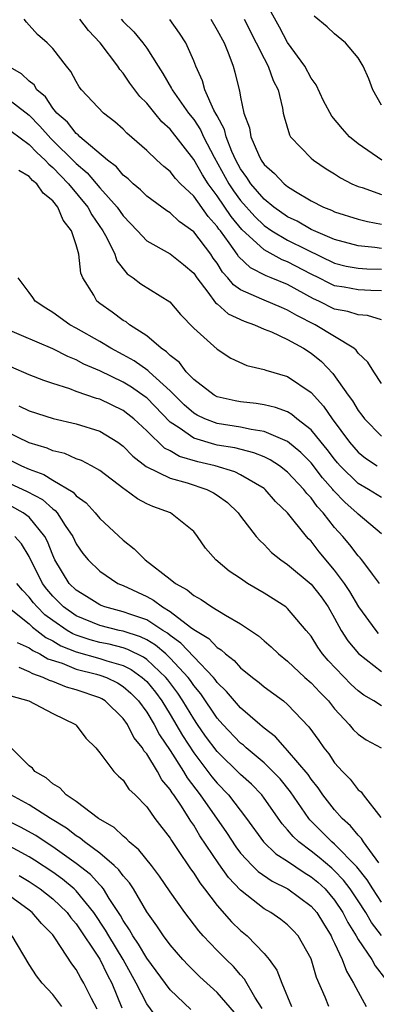
# Model space of a CAD drawing. Units: inches. Extents: x 2514000 to 2517000, y 1539000 to 1542000.
# Drawn here: x 2514308 to 2514339, y 1539217 to 1539301 of the extents above; entities that cross this region are included whole.
import ezdxf

# ---------------------------------------------------------------- set-up
doc = ezdxf.new("R2010")
doc.units = ezdxf.units.IN
doc.header["$MEASUREMENT"] = 0
doc.layers.add('LD25141539_2ft', color=92, linetype='Continuous')

msp = doc.modelspace()

# ---------------------------------------------------------------- linework, layer by layer
at = {"layer": 'LD25141539_2ft'}
for points, elevation in [([(2514339.015, 1539289), (2514337, 1539290.404), (2514336.275, 1539291), (2514335.663, 1539291.663), (2514334.761, 1539292.761), (2514334.062, 1539294.062), (2514333.423, 1539295.423), (2514333, 1539295.981), (2514332.454, 1539297), (2514331, 1539299.016), (2514330.31, 1539300.31), (2514329, 1539302.694)], 6686), ([(2514339, 1539275.419), (2514337.793, 1539275.793), (2514337, 1539275.854), (2514336.136, 1539276.137), (2514335, 1539276.339), (2514333.657, 1539277), (2514333.202, 1539277.202), (2514331, 1539278.429), (2514329.605, 1539279), (2514329.162, 1539279.162), (2514327.838, 1539279.838), (2514326.82, 1539280.82), (2514326.709, 1539281), (2514326.031, 1539281.969), (2514325.273, 1539283), (2514325.149, 1539283.149), (2514325, 1539283.371), (2514324.222, 1539284.222), (2514323, 1539285.94), (2514321.883, 1539287), (2514321.448, 1539287.448), (2514321, 1539288.028), (2514320.454, 1539288.454), (2514319.866, 1539289), (2514319, 1539289.841), (2514317.312, 1539291.312), (2514317, 1539291.636), (2514316.276, 1539292.277), (2514315.32, 1539293), (2514313.458, 1539295), (2514313.255, 1539295.255), (2514313, 1539295.688), (2514312.551, 1539296.551), (2514312.162, 1539297), (2514311, 1539298.512), (2514310.527, 1539299), (2514309.711, 1539299.711), (2514308.757, 1539300.757), (2514308.577, 1539301)], 6698), ([(2514339, 1539277.884), (2514338.094, 1539277.906), (2514337, 1539277.971), (2514335.812, 1539278.188), (2514335, 1539278.318), (2514334.527, 1539278.527), (2514333.645, 1539279), (2514333, 1539279.32), (2514331, 1539280.37), (2514330.538, 1539280.538), (2514329, 1539281.37), (2514327.112, 1539283.112), (2514326.199, 1539284.199), (2514325, 1539285.967), (2514324.227, 1539287), (2514323.753, 1539287.753), (2514323, 1539289.07), (2514321, 1539291.636), (2514320.279, 1539292.279), (2514319.68, 1539293), (2514319, 1539293.855), (2514318.422, 1539294.422), (2514317.567, 1539295.567), (2514317, 1539296.412), (2514316.72, 1539296.72), (2514316.548, 1539297), (2514315.026, 1539299), (2514314.032, 1539300.031), (2514313.309, 1539301)], 6696), ([(2514316.817, 1539301), (2514317, 1539300.797), (2514317.916, 1539299.916), (2514318.66, 1539299), (2514319, 1539298.534), (2514319.976, 1539297), (2514320.385, 1539296.385), (2514321.111, 1539295.111), (2514321.156, 1539295), (2514322.565, 1539293), (2514323, 1539292.452), (2514323.587, 1539291.587), (2514323.85, 1539291), (2514324.749, 1539289.251), (2514326, 1539287), (2514326.397, 1539286.397), (2514327, 1539285.57), (2514328.207, 1539284.207), (2514329, 1539283.451), (2514329.645, 1539283), (2514331, 1539282.201), (2514332.608, 1539281.392), (2514335, 1539280.229), (2514335.989, 1539279.989), (2514337, 1539279.81), (2514337.75, 1539279.75), (2514339, 1539279.723)], 6694), ([(2514339, 1539281.498), (2514338.413, 1539281.587), (2514337, 1539281.718), (2514335, 1539282.243), (2514333, 1539283.093), (2514331.804, 1539283.804), (2514331, 1539284.186), (2514329.837, 1539285), (2514329, 1539285.697), (2514327.88, 1539287), (2514327.536, 1539287.536), (2514327, 1539288.256), (2514326.593, 1539289), (2514326.259, 1539289.741), (2514325.762, 1539291), (2514325.62, 1539291.62), (2514325, 1539292.769), (2514324.929, 1539292.928), (2514324.729, 1539293.271), (2514323.945, 1539295), (2514323.748, 1539295.748), (2514323.174, 1539297), (2514323, 1539297.454), (2514322.332, 1539299), (2514321.806, 1539299.806), (2514320.984, 1539300.984)], 6692), ([(2514324.447, 1539301), (2514325, 1539300.079), (2514325.587, 1539299), (2514325.996, 1539298.004), (2514326.355, 1539297), (2514326.503, 1539296.503), (2514326.869, 1539295), (2514326.912, 1539294.913), (2514327, 1539294.361), (2514327.279, 1539293), (2514327.743, 1539291.743), (2514327.855, 1539291), (2514328.524, 1539289.476), (2514328.757, 1539289), (2514329, 1539288.643), (2514329.883, 1539287.883), (2514330.702, 1539287), (2514331, 1539286.758), (2514331.665, 1539286.335), (2514333, 1539285.536), (2514334.046, 1539285), (2514334.74, 1539284.74), (2514335, 1539284.608), (2514337, 1539283.984), (2514337.786, 1539283.786), (2514339, 1539283.562)], 6690), ([(2514327.302, 1539301), (2514328.329, 1539299), (2514329, 1539297.645), (2514329.355, 1539297), (2514329.772, 1539295.772), (2514330.186, 1539295), (2514330.566, 1539293.434), (2514330.626, 1539293), (2514330.695, 1539292.695), (2514331.146, 1539291.147), (2514331.24, 1539291), (2514333, 1539289.172), (2514333.196, 1539289), (2514334.274, 1539288.274), (2514335, 1539287.831), (2514335.495, 1539287.495), (2514336.463, 1539287), (2514337, 1539286.765), (2514337.332, 1539286.668), (2514339, 1539286.082)], 6688), ([(2514339, 1539293.698), (2514338.264, 1539295), (2514337.913, 1539295.913), (2514337.432, 1539297), (2514337, 1539297.699), (2514335.917, 1539299), (2514335, 1539299.749), (2514334.355, 1539300.356), (2514333.27, 1539301.27)], 6684), ([(2514339, 1539270.009), (2514338.335, 1539271), (2514337.83, 1539271.83), (2514337, 1539272.59), (2514336.832, 1539272.832), (2514336.627, 1539273), (2514333.34, 1539275), (2514331.779, 1539275.779), (2514331, 1539276.255), (2514330.466, 1539276.466), (2514329, 1539277.092), (2514328.81, 1539277.19), (2514327, 1539277.986), (2514326.393, 1539278.393), (2514325.918, 1539279), (2514325.468, 1539279.467), (2514325, 1539280.231), (2514324.672, 1539280.672), (2514324.46, 1539281), (2514323, 1539282.922), (2514321.778, 1539283.778), (2514321, 1539284.52), (2514320.702, 1539284.702), (2514319, 1539285.948), (2514318.473, 1539286.473), (2514317.838, 1539287), (2514317.414, 1539287.414), (2514317, 1539287.742), (2514316.427, 1539288.427), (2514315.664, 1539289), (2514313.322, 1539291), (2514313.167, 1539291.167), (2514313, 1539291.279), (2514312.244, 1539292.244), (2514311.359, 1539293), (2514311, 1539293.436), (2514310.384, 1539294.383), (2514309.66, 1539295), (2514309.421, 1539295.421), (2514309, 1539295.725), (2514308.346, 1539296.346), (2514307.219, 1539297)], 6700), ([(2514307, 1539294.36), (2514309, 1539292.829), (2514309.91, 1539291.911), (2514310.844, 1539290.844), (2514313, 1539288.715), (2514313.93, 1539287.93), (2514315, 1539286.642), (2514316.485, 1539285), (2514317, 1539284.265), (2514318.221, 1539283), (2514319, 1539282.15), (2514321, 1539281.03), (2514322.137, 1539280.136), (2514323, 1539279.391), (2514323.268, 1539279), (2514324.219, 1539277.781), (2514324.871, 1539276.871), (2514325, 1539276.778), (2514325.925, 1539275.925), (2514327.297, 1539275.297), (2514328.169, 1539275), (2514329, 1539274.63), (2514329.612, 1539274.388), (2514331, 1539273.739), (2514332.338, 1539273), (2514333, 1539272.576), (2514333.877, 1539271.877), (2514334.855, 1539270.855), (2514336.167, 1539269), (2514336.524, 1539268.524), (2514337, 1539267.694), (2514337.309, 1539267.309), (2514337.532, 1539267), (2514339, 1539265.518)], 6702), ([(2514307.467, 1539291.467), (2514309, 1539290.349), (2514309.647, 1539289.647), (2514310.365, 1539289), (2514310.656, 1539288.656), (2514311, 1539288.388), (2514312.336, 1539287), (2514313.991, 1539285), (2514314.341, 1539284.341), (2514315.274, 1539283), (2514315.606, 1539282.394), (2514316.275, 1539281), (2514316.449, 1539280.449), (2514317.339, 1539279.339), (2514317.85, 1539279), (2514318.495, 1539278.495), (2514320.958, 1539276.958), (2514321.873, 1539275.873), (2514323, 1539274.718), (2514325, 1539272.917), (2514326.174, 1539272.174), (2514327.531, 1539271.531), (2514329, 1539271.194), (2514329.131, 1539271.131), (2514331, 1539270.595), (2514333, 1539269.232), (2514334.066, 1539268.066), (2514334.787, 1539267), (2514336.262, 1539265), (2514337, 1539264.149), (2514337.641, 1539263.641), (2514338.623, 1539263)], 6704), ([(2514339, 1539260.311), (2514337.884, 1539261), (2514337, 1539261.505), (2514335.48, 1539263), (2514335.254, 1539263.254), (2514335, 1539263.555), (2514334.378, 1539264.378), (2514333.86, 1539265), (2514333, 1539266.077), (2514331.797, 1539267), (2514331.367, 1539267.367), (2514331, 1539267.582), (2514329.977, 1539267.977), (2514329, 1539268.192), (2514328.309, 1539268.309), (2514327, 1539268.45), (2514326.535, 1539268.535), (2514325, 1539268.863), (2514324.746, 1539269), (2514323, 1539270.339), (2514322.361, 1539271), (2514321.78, 1539271.78), (2514321, 1539272.373), (2514320.698, 1539272.698), (2514320.225, 1539273), (2514319, 1539274.065), (2514317.54, 1539275), (2514317.24, 1539275.24), (2514317, 1539275.377), (2514316.07, 1539276.07), (2514315, 1539276.812), (2514314.758, 1539277), (2514314.487, 1539277.513), (2514313.571, 1539279), (2514313.405, 1539279.405), (2514313.236, 1539281), (2514313, 1539281.805), (2514312.605, 1539283), (2514311.893, 1539283.893), (2514311.44, 1539285), (2514311, 1539285.546), (2514310.189, 1539286.189), (2514309.659, 1539287), (2514309.289, 1539287.289), (2514309, 1539287.63), (2514308.12, 1539288.12)], 6706), ([(2514339, 1539257.22), (2514337, 1539258.875), (2514336.885, 1539259), (2514335.888, 1539259.888), (2514334.904, 1539260.904), (2514334.835, 1539261), (2514333.979, 1539261.979), (2514333, 1539263.243), (2514332.13, 1539264.13), (2514331, 1539265.064), (2514329, 1539265.931), (2514327.909, 1539266.091), (2514327, 1539266.301), (2514325, 1539266.607), (2514323.943, 1539267), (2514323.304, 1539267.304), (2514323, 1539267.478), (2514322.193, 1539268.193), (2514321, 1539269.383), (2514319.215, 1539271), (2514319.111, 1539271.112), (2514317.934, 1539271.934), (2514317, 1539272.451), (2514315.95, 1539273), (2514315, 1539273.578), (2514313, 1539274.716), (2514312.455, 1539275), (2514311, 1539276.058), (2514310.415, 1539276.415), (2514309.513, 1539277), (2514309.32, 1539277.321), (2514309, 1539277.759), (2514308.044, 1539279)], 6708), ([(2514338.812, 1539253), (2514338.213, 1539253.787), (2514337.323, 1539255), (2514337.177, 1539255.177), (2514337, 1539255.355), (2514336.287, 1539256.287), (2514335.699, 1539257), (2514335, 1539257.767), (2514334.028, 1539259), (2514333.528, 1539259.528), (2514333, 1539260.267), (2514332.637, 1539260.637), (2514332.371, 1539261), (2514331, 1539262.452), (2514330.299, 1539263), (2514329.515, 1539263.515), (2514329, 1539263.756), (2514328.119, 1539264.119), (2514326.518, 1539264.518), (2514325, 1539264.764), (2514324.809, 1539264.809), (2514323, 1539265.349), (2514321.773, 1539266.227), (2514321, 1539266.726), (2514319, 1539268.784), (2514318.881, 1539268.881), (2514317.7, 1539269.699), (2514317, 1539270.127), (2514315, 1539271.083), (2514313.654, 1539271.654), (2514313, 1539272.017), (2514312.289, 1539272.289), (2514311, 1539272.954), (2514307, 1539274.66)], 6710), ([(2514338.747, 1539248.747), (2514338.525, 1539249), (2514337.052, 1539251), (2514336.302, 1539252.302), (2514335.837, 1539253), (2514335, 1539254.125), (2514333.684, 1539255.684), (2514333, 1539256.579), (2514332.785, 1539256.785), (2514332.601, 1539257), (2514331, 1539259.009), (2514329.974, 1539259.974), (2514329.074, 1539261), (2514329, 1539261.058), (2514327, 1539262.229), (2514326.491, 1539262.491), (2514324.821, 1539263), (2514323.346, 1539263.346), (2514321.799, 1539263.799), (2514321, 1539264.265), (2514320.507, 1539264.507), (2514319, 1539265.969), (2514317.903, 1539267), (2514317.404, 1539267.404), (2514317, 1539267.708), (2514315, 1539268.659), (2514314.731, 1539268.731), (2514313, 1539269.329), (2514312.46, 1539269.54), (2514311, 1539270.003), (2514310.256, 1539270.256), (2514309, 1539270.756), (2514307.433, 1539271.434)], 6712), ([(2514308.115, 1539268.115), (2514309, 1539267.666), (2514311.027, 1539267.027), (2514313, 1539266.574), (2514315, 1539265.943), (2514316.548, 1539265), (2514317, 1539264.674), (2514317.819, 1539263.819), (2514318.957, 1539262.957), (2514321, 1539261.946), (2514322.441, 1539261.559), (2514324.122, 1539261), (2514324.7, 1539260.7), (2514325, 1539260.5), (2514325.871, 1539259.871), (2514326.793, 1539259), (2514327, 1539258.711), (2514328.33, 1539257), (2514328.636, 1539256.636), (2514329, 1539256.311), (2514329.639, 1539255.639), (2514330.416, 1539255), (2514331, 1539254.597), (2514333, 1539252.921), (2514333.844, 1539251.844), (2514334.442, 1539251), (2514335, 1539250.039), (2514335.571, 1539249), (2514336.121, 1539248.121), (2514337.03, 1539247.03), (2514339, 1539245.497)], 6714), ([(2514339, 1539242.583), (2514338.34, 1539243), (2514337.485, 1539243.485), (2514337, 1539243.854), (2514336.407, 1539244.407), (2514334.451, 1539246.451), (2514333.973, 1539247), (2514333.564, 1539247.564), (2514333, 1539248.497), (2514332.591, 1539249), (2514331, 1539250.872), (2514330.836, 1539251), (2514329, 1539252.158), (2514327.585, 1539253), (2514327, 1539253.404), (2514326.029, 1539254.029), (2514324.893, 1539255), (2514324.007, 1539256.007), (2514323.334, 1539257), (2514323, 1539257.412), (2514321.015, 1539259), (2514319.528, 1539259.528), (2514319, 1539259.776), (2514318.204, 1539260.204), (2514317.134, 1539261), (2514317.046, 1539261.046), (2514315, 1539262.605), (2514314.31, 1539263), (2514313.447, 1539263.447), (2514313, 1539263.604), (2514312.038, 1539264.038), (2514311, 1539264.285), (2514310.516, 1539264.516), (2514309, 1539264.959), (2514307, 1539265.909)], 6716), ([(2514307.447, 1539263.447), (2514308.335, 1539263), (2514309, 1539262.709), (2514310.254, 1539262.254), (2514311, 1539261.786), (2514312.75, 1539260.75), (2514313, 1539260.451), (2514313.85, 1539259.85), (2514314.615, 1539259), (2514315, 1539258.518), (2514317, 1539256.672), (2514317.943, 1539255.943), (2514318.87, 1539255), (2514321, 1539253.368), (2514321.446, 1539253), (2514322.457, 1539252.457), (2514323, 1539251.962), (2514323.632, 1539251.632), (2514324.544, 1539251), (2514325.718, 1539250.282), (2514327, 1539249.564), (2514328.531, 1539248.531), (2514329, 1539248.113), (2514329.606, 1539247.606), (2514330.215, 1539247), (2514331, 1539246.373), (2514332.461, 1539245), (2514333, 1539244.529), (2514333.741, 1539243.742), (2514334.468, 1539243), (2514335, 1539242.338), (2514336.25, 1539241), (2514336.582, 1539240.582), (2514337, 1539240.162), (2514337.691, 1539239.691), (2514338.972, 1539239)], 6718), ([(2514305.791, 1539262.209), (2514308.816, 1539260.816), (2514310.124, 1539260.124), (2514311, 1539259.34), (2514311.211, 1539259.211), (2514311.388, 1539259), (2514312.07, 1539257.93), (2514312.709, 1539257), (2514313, 1539256.367), (2514313.551, 1539255.551), (2514314.005, 1539255), (2514315, 1539254.041), (2514316.555, 1539253), (2514317, 1539252.81), (2514319, 1539251.886), (2514319.581, 1539251.581), (2514320.338, 1539251), (2514321, 1539250.611), (2514322.724, 1539249.276), (2514323, 1539249.079), (2514324.301, 1539248.301), (2514325, 1539247.545), (2514325.349, 1539247.349), (2514325.709, 1539247), (2514326.447, 1539246.447), (2514327, 1539245.808), (2514328, 1539245), (2514328.571, 1539244.571), (2514329, 1539244.205), (2514330.637, 1539243), (2514331, 1539242.697), (2514332.806, 1539240.806), (2514333.645, 1539239.645), (2514334.09, 1539239), (2514334.506, 1539238.506), (2514335, 1539237.743), (2514335.662, 1539237), (2514336.332, 1539236.332), (2514337, 1539235.448), (2514337.255, 1539235.255), (2514337.43, 1539235), (2514338.922, 1539233.078)], 6720), ([(2514338.766, 1539229.234), (2514337.465, 1539231), (2514337.293, 1539231.293), (2514337, 1539231.575), (2514336.365, 1539232.365), (2514335.641, 1539233), (2514335, 1539233.721), (2514334.006, 1539235), (2514333.601, 1539235.601), (2514333, 1539236.339), (2514332.736, 1539236.736), (2514331, 1539238.791), (2514330.781, 1539239), (2514329.955, 1539239.955), (2514329, 1539240.68), (2514328.838, 1539240.837), (2514328.628, 1539241), (2514327, 1539242.41), (2514326.472, 1539243), (2514325.799, 1539243.799), (2514325, 1539244.572), (2514324.827, 1539244.827), (2514324.683, 1539245), (2514323, 1539246.752), (2514321.919, 1539247.919), (2514321, 1539248.559), (2514320.763, 1539248.763), (2514320.363, 1539249), (2514319, 1539249.889), (2514317.652, 1539250.348), (2514317, 1539250.593), (2514315.437, 1539251), (2514315.118, 1539251.118), (2514315, 1539251.171), (2514313.882, 1539251.882), (2514313, 1539252.418), (2514312.412, 1539253), (2514311.176, 1539255), (2514311, 1539255.386), (2514310.56, 1539256.561), (2514310.332, 1539257), (2514309, 1539258.619), (2514308.488, 1539259), (2514307.527, 1539259.527)], 6722), ([(2514339, 1539225.879), (2514338.26, 1539227), (2514337.781, 1539227.782), (2514336.886, 1539228.886), (2514335, 1539230.814), (2514334.773, 1539231), (2514332.888, 1539232.889), (2514332.799, 1539233), (2514331.252, 1539235.252), (2514330.358, 1539236.358), (2514329.747, 1539237), (2514329, 1539237.719), (2514327.473, 1539239), (2514327.233, 1539239.233), (2514327, 1539239.414), (2514325.481, 1539241), (2514325, 1539241.535), (2514323.599, 1539243.599), (2514323, 1539244.318), (2514322.729, 1539244.729), (2514322.525, 1539245), (2514321, 1539246.646), (2514320.619, 1539247), (2514319.751, 1539247.751), (2514319, 1539248.195), (2514318.462, 1539248.462), (2514317, 1539248.927), (2514316.648, 1539249), (2514315, 1539249.413), (2514313, 1539250.252), (2514311.93, 1539251), (2514311, 1539251.92), (2514310.5, 1539252.5), (2514310.127, 1539253), (2514309, 1539255.277), (2514308.354, 1539256.355), (2514307.776, 1539257)], 6724), ([(2514339, 1539223.047), (2514338.138, 1539224.139), (2514337.645, 1539225), (2514337, 1539225.982), (2514336.323, 1539227), (2514335.758, 1539227.758), (2514335, 1539228.543), (2514334.762, 1539228.763), (2514333.686, 1539229.686), (2514333, 1539230.227), (2514331.956, 1539231), (2514331.464, 1539231.464), (2514331, 1539232.039), (2514330.531, 1539232.531), (2514329, 1539234.736), (2514328.8, 1539235), (2514327.91, 1539235.91), (2514327, 1539236.745), (2514325, 1539238.695), (2514324.014, 1539240.014), (2514323.321, 1539241), (2514323, 1539241.471), (2514322.086, 1539243), (2514321.654, 1539243.654), (2514320.798, 1539244.798), (2514320.635, 1539245), (2514319, 1539246.534), (2514318.729, 1539246.729), (2514317.385, 1539247.385), (2514317, 1539247.508), (2514315.815, 1539247.815), (2514315, 1539247.977), (2514314.194, 1539248.194), (2514313, 1539248.6), (2514312.714, 1539248.714), (2514312.243, 1539249), (2514311, 1539249.847), (2514310.335, 1539250.335), (2514309.665, 1539251), (2514309.357, 1539251.357), (2514309, 1539251.835), (2514308.421, 1539252.421), (2514307.946, 1539253)], 6726), ([(2514307.178, 1539251), (2514309, 1539249.544), (2514309.273, 1539249.273), (2514309.645, 1539249), (2514310.403, 1539248.403), (2514311, 1539248.114), (2514311.693, 1539247.693), (2514313, 1539247.173), (2514315, 1539246.609), (2514315.599, 1539246.401), (2514317, 1539246.005), (2514317.68, 1539245.68), (2514318.626, 1539245), (2514318.826, 1539244.826), (2514319, 1539244.647), (2514319.738, 1539243.738), (2514320.28, 1539243), (2514321, 1539241.837), (2514322.049, 1539240.049), (2514323, 1539238.572), (2514324.55, 1539236.55), (2514325, 1539235.992), (2514325.963, 1539235), (2514327.493, 1539233), (2514328.952, 1539231), (2514330.002, 1539230.002), (2514331, 1539229.367), (2514332.397, 1539228.397), (2514333, 1539228.044), (2514333.568, 1539227.568), (2514334.184, 1539227), (2514335, 1539226.06), (2514335.712, 1539225), (2514336.139, 1539224.139), (2514336.837, 1539223), (2514337, 1539222.698), (2514338.156, 1539221), (2514338.457, 1539220.457), (2514339.321, 1539219.321)], 6728), ([(2514307.961, 1539247.961), (2514309, 1539247.53), (2514309.296, 1539247.296), (2514309.91, 1539247), (2514310.586, 1539246.586), (2514311.8, 1539246.201), (2514313, 1539245.708), (2514314.726, 1539245.274), (2514315, 1539245.197), (2514315.569, 1539245), (2514316.527, 1539244.527), (2514317, 1539244.237), (2514317.664, 1539243.664), (2514318.305, 1539243), (2514319, 1539242.051), (2514319.638, 1539241), (2514320.101, 1539240.101), (2514321, 1539238.775), (2514322.125, 1539237), (2514322.444, 1539236.444), (2514323.557, 1539235), (2514325.796, 1539231.796), (2514326.577, 1539230.578), (2514327, 1539230.042), (2514327.991, 1539229), (2514328.499, 1539228.499), (2514329.676, 1539227.676), (2514331.029, 1539227), (2514333, 1539225.545), (2514333.475, 1539225), (2514334.05, 1539224.05), (2514334.714, 1539223), (2514334.794, 1539222.794), (2514335, 1539222.394), (2514335.647, 1539221), (2514336.008, 1539220.007), (2514336.609, 1539219), (2514337, 1539218.236), (2514337.69, 1539217)], 6730), ([(2514334.505, 1539217), (2514334.203, 1539217.797), (2514333.47, 1539219.47), (2514333, 1539221.068), (2514331.895, 1539223), (2514331.469, 1539223.469), (2514331, 1539223.941), (2514330.412, 1539224.412), (2514329.565, 1539225), (2514329, 1539225.323), (2514327, 1539226.886), (2514325.964, 1539227.964), (2514325.13, 1539229.13), (2514323.535, 1539231.535), (2514323, 1539232.429), (2514322.757, 1539232.757), (2514322.617, 1539233), (2514321.952, 1539234.048), (2514321.304, 1539235), (2514321.171, 1539235.171), (2514321, 1539235.47), (2514320.289, 1539236.289), (2514319.912, 1539237), (2514319, 1539238.511), (2514318.76, 1539238.76), (2514318.64, 1539239), (2514317.901, 1539239.901), (2514317.368, 1539241), (2514317, 1539241.517), (2514315.479, 1539243), (2514315.182, 1539243.182), (2514315, 1539243.272), (2514313, 1539243.95), (2514312.172, 1539244.172), (2514311, 1539244.655), (2514310.734, 1539244.734), (2514310.198, 1539245), (2514309.295, 1539245.295), (2514309, 1539245.475), (2514308.157, 1539245.843)], 6732), ([(2514307.438, 1539243.438), (2514308.979, 1539243), (2514311, 1539241.933), (2514312.927, 1539241), (2514313, 1539240.927), (2514313.829, 1539239.829), (2514314.659, 1539239), (2514315, 1539238.595), (2514316.204, 1539237), (2514316.605, 1539236.605), (2514317, 1539236.248), (2514317.492, 1539235.492), (2514318.006, 1539235), (2514319, 1539233.976), (2514319.684, 1539233), (2514321, 1539231.316), (2514321.115, 1539231.115), (2514321.637, 1539230.363), (2514322.727, 1539228.727), (2514323, 1539228.358), (2514323.518, 1539227.518), (2514323.932, 1539227), (2514325, 1539225.587), (2514326.212, 1539224.211), (2514327, 1539223.454), (2514327.55, 1539223), (2514329, 1539221.505), (2514329.43, 1539221), (2514330.091, 1539220.091), (2514330.499, 1539219), (2514331.327, 1539217)], 6734), ([(2514328.83, 1539216.829), (2514328.215, 1539217.786), (2514327.332, 1539219.332), (2514327, 1539219.685), (2514326.391, 1539220.391), (2514325.757, 1539221), (2514325, 1539221.759), (2514323.817, 1539223), (2514323.43, 1539223.431), (2514322.245, 1539225), (2514321, 1539226.762), (2514320.095, 1539228.095), (2514319.407, 1539229), (2514318.343, 1539230.343), (2514317.514, 1539231), (2514317.273, 1539231.273), (2514317, 1539231.482), (2514316.227, 1539232.227), (2514314.901, 1539233), (2514313, 1539234.437), (2514312.157, 1539235), (2514311.592, 1539235.592), (2514311, 1539235.95), (2514310.445, 1539236.445), (2514309.48, 1539237), (2514309.267, 1539237.267), (2514309, 1539237.488), (2514307.464, 1539239)], 6736), ([(2514326.487, 1539216.487), (2514325, 1539218.204), (2514323.538, 1539219.538), (2514322.523, 1539220.523), (2514322.074, 1539221), (2514321, 1539222.234), (2514320.434, 1539223), (2514319.866, 1539223.866), (2514319, 1539225.042), (2514317.878, 1539227), (2514317.536, 1539227.536), (2514317, 1539228.125), (2514316.638, 1539228.639), (2514316.236, 1539229), (2514315, 1539230.05), (2514313.715, 1539231), (2514313.331, 1539231.331), (2514313, 1539231.523), (2514312.174, 1539232.174), (2514310.815, 1539233), (2514309, 1539234.17), (2514307.44, 1539235)], 6738), ([(2514322.752, 1539216.752), (2514321, 1539218.42), (2514319, 1539221.123), (2514318.314, 1539222.314), (2514317.825, 1539223), (2514317.538, 1539223.538), (2514317, 1539224.309), (2514316.757, 1539224.757), (2514315.799, 1539226.201), (2514315.317, 1539227), (2514315.186, 1539227.186), (2514315, 1539227.353), (2514314.222, 1539228.222), (2514313, 1539229.166), (2514311, 1539230.599), (2514310.368, 1539231), (2514309.553, 1539231.553), (2514308.27, 1539232.27), (2514306.797, 1539233)], 6740), ([(2514319.949, 1539215.949), (2514319, 1539217.218), (2514318.098, 1539219), (2514316.994, 1539221), (2514315.764, 1539223), (2514315.495, 1539223.495), (2514314.495, 1539225), (2514313, 1539226.839), (2514312.832, 1539227), (2514311.838, 1539227.838), (2514311, 1539228.44), (2514309.462, 1539229.462), (2514309, 1539229.745), (2514307, 1539230.816)], 6742), ([(2514308.141, 1539228.141), (2514309, 1539227.627), (2514309.941, 1539227), (2514311, 1539226.171), (2514312.22, 1539225), (2514312.548, 1539224.548), (2514313, 1539224.03), (2514315, 1539221.033), (2514315.662, 1539219.662), (2514316.021, 1539219), (2514316.885, 1539216.885)], 6744), ([(2514314.778, 1539216.778), (2514314.305, 1539217.695), (2514313.662, 1539219), (2514313.402, 1539219.402), (2514313, 1539220.163), (2514312.63, 1539220.63), (2514311.242, 1539222.758), (2514311.07, 1539223), (2514311, 1539223.089), (2514310.056, 1539224.056), (2514309.255, 1539225), (2514309, 1539225.198), (2514307, 1539226.633)], 6746), ([(2514311.767, 1539217), (2514311, 1539218.014), (2514310.105, 1539219), (2514309.616, 1539219.616), (2514309, 1539220.579), (2514307.539, 1539223)], 6748)]:
    msp.add_lwpolyline(points, dxfattribs=dict(at, elevation=elevation))

doc.saveas('drawing.dxf')
